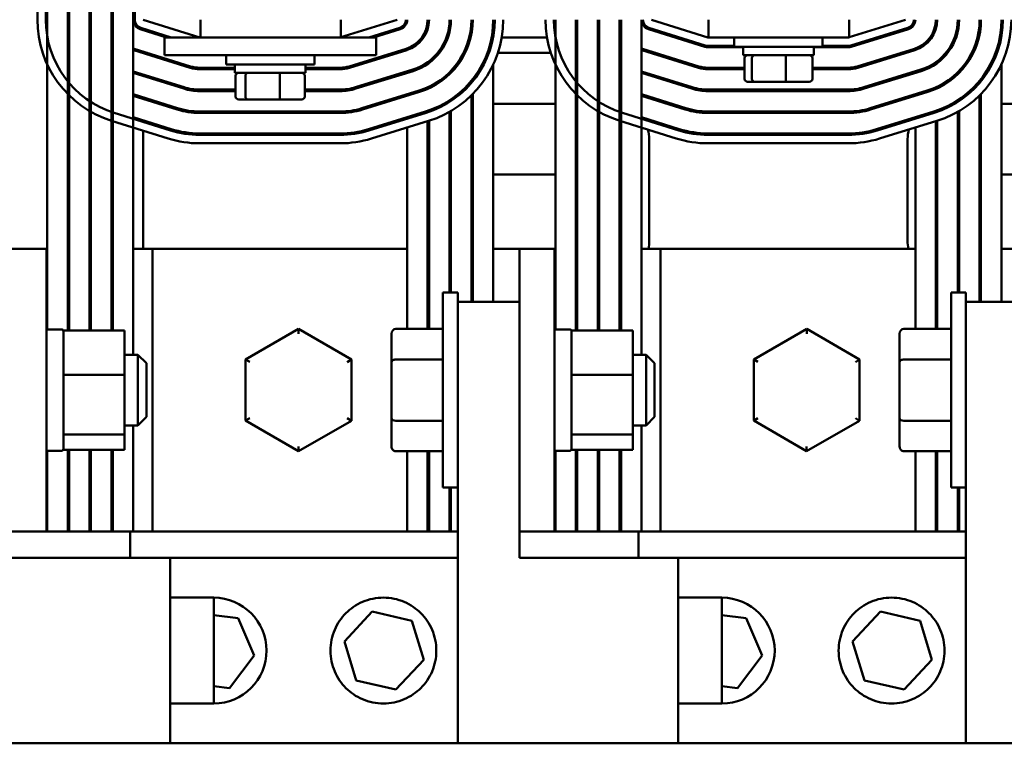
# Model space of a CAD drawing. Units: inches. Extents: x 1.5 to 64.5, y 0.7 to 50.2.
# Drawn here: x 8.4 to 15.4, y 33.8 to 39 of the extents above; entities that cross this region are included whole.
import ezdxf

# ---------------------------------------------------------------- set-up
doc = ezdxf.new("R2010")
doc.units = ezdxf.units.IN
doc.header["$LTSCALE"] = 3
doc.header["$MEASUREMENT"] = 0
doc.layers.add('Dimension (ANSI)', color=7, linetype='Continuous', lineweight=25)
doc.layers.add('Visible (ANSI)', color=7, linetype='Continuous', lineweight=50)
doc.styles.add('Note Text (ANSI)', font='tahoma.ttf')
doc.dimstyles.new('Default (ANSI)', dxfattribs={"dimscale": 3, "dimtxt": 0.12, "dimasz": 0.098425, "dimexe": 0.125, "dimexo": 0.0625, "dimgap": 0.031496, "dimtad": 0, "dimtih": 1, "dimtoh": 1, "dimrnd": 1e-08, "dimzin": 4, "dimdsep": 46, "dimtxsty": 'Note Text (ANSI)', "dimcen": 0.09, "dimdle": 0.393701, "dimclrd": 256, "dimclre": 256, "dimclrt": 256, "dimadec": 0, "dimazin": 1, "dimtfac": 1, "dimtofl": 0, "dimtmove": 0, "dimatfit": 3, "dimfxl": 1, "dimtolj": 1, "dimtzin": 4, "dimlwd": -1, "dimlwe": -1, "dimarcsym": 0})

# ---------------------------------------------------------------- blocks, each defined once
blk = doc.blocks.new('*D41')
at = {"layer": 'Defpoints', "color": 0, "transparency": 16777216}
for p in [(8.6283, 47.419), (5.4545, 33.8495), (7.8959, 33.8495)]:
    blk.add_point(p, dxfattribs=at)
at = {"layer": 'Dimension (ANSI)', "transparency": 16777216}
for p, q in [((8.4408, 47.419), (5.0795, 47.419)), ((5.4545, 47.1237), (5.4545, 40.9162)), ((5.4545, 34.1448), (5.4545, 40.3523)), ((7.7084, 33.8495), (5.0795, 33.8495))]:
    blk.add_line(p, q, dxfattribs=at)
for points in [[(5.4053, 47.1237), (5.5037, 47.1237), (5.4545, 47.419)], [(5.4053, 34.1448), (5.5037, 34.1448), (5.4545, 33.8495)]]:
    blk.add_solid(points, dxfattribs=at)
at = {"layer": 'Dimension (ANSI)', "transparency": 16777216, "insert": (4.8752, 40.8217), "char_height": 0.36, "attachment_point": 1, "style": 'Note Text (ANSI)'}
blk.add_mtext('\\A1;13.57', dxfattribs=at)
blk = doc.blocks.new('*D42')
at = {"layer": 'Defpoints', "color": 0, "transparency": 16777216}
for p in [(7.4269, 48.7057), (19.1981, 37.3495), (7.4269, 36.5484)]:
    blk.add_point(p, dxfattribs=at)
at = {"layer": 'Dimension (ANSI)', "transparency": 16777216}
for p, q in [((7.4269, 36.7359), (7.4269, 49.0807)), ((19.1981, 37.537), (19.1981, 49.0807)), ((7.7222, 48.7057), (12.538, 48.7057)), ((18.9028, 48.7057), (14.087, 48.7057))]:
    blk.add_line(p, q, dxfattribs=at)
for points in [[(7.7222, 48.7549), (7.7222, 48.6565), (7.4269, 48.7057)], [(18.9028, 48.7549), (18.9028, 48.6565), (19.1981, 48.7057)]]:
    blk.add_solid(points, dxfattribs=at)
at = {"layer": 'Dimension (ANSI)', "transparency": 16777216, "insert": (12.6325, 48.8932), "char_height": 0.36, "attachment_point": 1, "style": 'Note Text (ANSI)'}
blk.add_mtext('\\A1; \\fTahoma|b0|i0;12.25', dxfattribs=at)

msp = doc.modelspace()

# ---------------------------------------------------------------- linework, layer by layer
at = {"layer": 'Visible (ANSI)'}
for p, q in [((8.5181, 42.4715), (8.5181, 38.9715)), ((8.5781, 38.9715), (8.5781, 42.4715)), ((8.5881, 42.4715), (8.5881, 36.7795)), ((8.7331, 42.4715), (8.7331, 36.7718)), ((8.7431, 42.4715), (8.7431, 36.7718)), ((8.8881, 42.4715), (8.8881, 36.7718)), ((8.8981, 42.4715), (8.8981, 36.7718)), ((9.0431, 42.4715), (9.0431, 36.7718)), ((9.0531, 42.4715), (9.0531, 36.7718)), ((9.1981, 42.4715), (9.1981, 36.5995)), ((9.2081, 42.4715), (9.2081, 38.9715)), ((9.6681, 38.8465), (9.2681, 38.9715)), ((9.6731, 38.9715), (9.6731, 38.8465)), ((10.6681, 38.8465), (10.6681, 38.9715)), ((11.0681, 38.9715), (10.6681, 38.848)), ((11.2831, 38.9715), (11.2831, 38.9052)), ((11.4381, 38.9715), (11.4381, 38.8849)), ((11.5931, 38.9715), (11.5931, 38.8685)), ((11.7481, 38.9715), (11.7481, 38.8544)), ((12.1881, 38.9715), (12.1881, 36.7795)), ((12.3331, 38.9715), (12.3331, 36.7718)), ((12.3431, 38.9715), (12.3431, 36.7718)), ((12.4881, 38.9715), (12.4881, 36.7718)), ((12.4981, 38.9715), (12.4981, 36.7718)), ((12.6431, 38.9715), (12.6431, 36.7718)), ((12.6531, 38.9715), (12.6531, 36.7718)), ((12.7981, 38.9715), (12.7981, 36.5995)), ((13.2681, 38.8465), (12.8681, 38.9715)), ((13.2731, 38.9715), (13.2731, 38.8465)), ((14.2681, 38.8465), (14.2681, 38.9715)), ((14.6681, 38.9715), (14.2681, 38.848)), ((14.8831, 38.9715), (14.8831, 38.9052)), ((15.0381, 38.9715), (15.0381, 38.8849)), ((15.1931, 38.9715), (15.1931, 38.8685)), ((15.3481, 38.9715), (15.3481, 38.8544)), ((9.2472, 38.9047), (9.4334, 38.8465)), ((9.2502, 38.9142), (9.4669, 38.8465)), ((10.8665, 38.8465), (11.0858, 38.9142)), ((10.9005, 38.8465), (11.0887, 38.9046)), ((12.8472, 38.9047), (13.2472, 38.7797)), ((12.8502, 38.9142), (13.2502, 38.7892)), ((14.2808, 38.7892), (14.6858, 38.9142)), ((14.2837, 38.7796), (14.6887, 38.9046)), ((9.4181, 38.8465), (9.6681, 38.8465)), ((9.4181, 38.7215), (9.4181, 38.8465)), ((10.6681, 38.8465), (9.6681, 38.8465)), ((10.6681, 38.8465), (10.9181, 38.8465)), ((10.9181, 38.7215), (10.9181, 38.8465)), ((12.1286, 38.8465), (11.8076, 38.8465)), ((13.0669, 38.8465), (13.0334, 38.8465)), ((13.2731, 38.8465), (13.2681, 38.8465)), ((13.2681, 38.7865), (13.4556, 38.7865)), ((13.2731, 38.8465), (14.2681, 38.8465)), ((13.4556, 38.8465), (13.4556, 38.779)), ((14.0806, 38.8465), (14.0806, 38.779)), ((14.0806, 38.7865), (14.2631, 38.7865)), ((14.5005, 38.8465), (14.4665, 38.8465)), ((9.201, 38.7567), (9.601, 38.6317)), ((9.604, 38.6413), (9.204, 38.7663)), ((9.2681, 38.7462), (9.2681, 38.7365)), ((9.2681, 38.7365), (9.2681, 38.7358)), ((9.2993, 38.7365), (9.2681, 38.7365)), ((9.4181, 38.7215), (9.6681, 38.7215)), ((10.6681, 38.7215), (9.6681, 38.7215)), ((9.8556, 38.7215), (9.8556, 38.654)), ((10.4806, 38.7215), (10.4806, 38.654)), ((10.6681, 38.7215), (10.9181, 38.7215)), ((11.1315, 38.7661), (10.7265, 38.6411)), ((10.7295, 38.6315), (11.1345, 38.7565)), ((11.0696, 38.7365), (11.0357, 38.7365)), ((11.1381, 38.7682), (11.1381, 38.7577)), ((12.1559, 38.7365), (11.7803, 38.7365)), ((12.801, 38.7567), (13.201, 38.6317)), ((13.204, 38.6413), (12.804, 38.7663)), ((12.8993, 38.7365), (12.8658, 38.7365)), ((13.2681, 38.7765), (13.5181, 38.7765)), ((14.0806, 38.779), (13.4556, 38.779)), ((13.5181, 38.72), (13.5181, 38.779)), ((13.5181, 38.72), (14.0181, 38.72)), ((14.0181, 38.72), (14.0181, 38.779)), ((14.0181, 38.7765), (14.2631, 38.7765)), ((14.7315, 38.7661), (14.3265, 38.6411)), ((14.3295, 38.6315), (14.7345, 38.7565)), ((14.6696, 38.7365), (14.6357, 38.7365)), ((14.7381, 38.7682), (14.7381, 38.7577)), ((10.4806, 38.654), (9.8556, 38.654)), ((9.9181, 38.595), (9.9181, 38.654)), ((10.4181, 38.595), (10.4181, 38.654)), ((11.2831, 38.6704), (11.2831, 38.6582)), ((11.2931, 38.6778), (11.2931, 38.6653)), ((11.7481, 38.6551), (11.7481, 37.3495)), ((13.5273, 38.552), (13.5273, 38.7)), ((13.5808, 38.552), (13.5808, 38.7)), ((13.8216, 38.552), (13.8216, 38.7)), ((14.0089, 38.552), (14.0089, 38.7)), ((14.8831, 38.6704), (14.8831, 38.6582)), ((14.8931, 38.6778), (14.8931, 38.6653)), ((15.3481, 38.6551), (15.3481, 37.3495)), ((9.5577, 38.4933), (9.1981, 38.6057)), ((9.1981, 38.5952), (9.5548, 38.4838)), ((9.2681, 38.5838), (9.2681, 38.5734)), ((9.9181, 38.6315), (9.6681, 38.6315)), ((9.6681, 38.6215), (9.9181, 38.6215)), ((9.9181, 38.595), (10.4181, 38.595)), ((9.923, 38.427), (9.923, 38.575)), ((9.9916, 38.575), (9.9916, 38.427)), ((10.2367, 38.427), (10.2367, 38.575)), ((10.4132, 38.427), (10.4132, 38.575)), ((10.6631, 38.6315), (10.4181, 38.6315)), ((10.4181, 38.6215), (10.6631, 38.6215)), ((11.1772, 38.6179), (10.7722, 38.4929)), ((10.7752, 38.4834), (11.1802, 38.6084)), ((11.1381, 38.6059), (11.1381, 38.5954)), ((11.4381, 38.599), (11.4381, 38.5851)), ((11.4481, 38.5949), (11.4481, 38.6092)), ((13.1577, 38.4933), (12.7981, 38.6057)), ((12.7981, 38.5952), (13.1548, 38.4838)), ((13.5273, 38.6315), (13.2681, 38.6315)), ((13.2681, 38.6215), (13.5273, 38.6215)), ((14.2631, 38.6315), (14.0089, 38.6315)), ((14.0089, 38.6215), (14.2631, 38.6215)), ((14.7772, 38.6179), (14.3722, 38.4929)), ((14.3752, 38.4834), (14.7802, 38.6084)), ((14.7381, 38.6059), (14.7381, 38.5954)), ((15.0381, 38.599), (15.0381, 38.5851)), ((15.0481, 38.5949), (15.0481, 38.6092)), ((11.5931, 38.5393), (11.5931, 38.5237)), ((11.6031, 38.5357), (11.6031, 38.5518)), ((13.5493, 38.532), (13.5979, 38.532)), ((13.5979, 38.532), (13.8167, 38.532)), ((13.8167, 38.532), (13.9869, 38.532)), ((15.1931, 38.5393), (15.1931, 38.5237)), ((15.2031, 38.5357), (15.2031, 38.5518)), ((9.5115, 38.3454), (9.1981, 38.4433)), ((9.923, 38.4765), (9.6681, 38.4765)), ((9.6681, 38.4665), (9.923, 38.4665)), ((10.6631, 38.4765), (10.4132, 38.4765)), ((10.4132, 38.4665), (10.6631, 38.4665)), ((11.2229, 38.4698), (10.8179, 38.3448)), ((10.8209, 38.3353), (11.2259, 38.4603)), ((11.1381, 38.4437), (11.1381, 38.4332)), ((11.2831, 38.4925), (11.2831, 38.4816)), ((11.2931, 38.4971), (11.2931, 38.4861)), ((11.5931, 38.4359), (11.5931, 36.9745)), ((11.6031, 36.9745), (11.6031, 38.4459)), ((13.1115, 38.3454), (12.7981, 38.4433)), ((14.2631, 38.4765), (13.2681, 38.4765)), ((13.2681, 38.4665), (14.2631, 38.4665)), ((13.5273, 38.4665), (13.5273, 38.4765)), ((13.5808, 38.4665), (13.5808, 38.4765)), ((13.8216, 38.4665), (13.8216, 38.4765)), ((14.0089, 38.4665), (14.0089, 38.4765)), ((14.8229, 38.4698), (14.4179, 38.3448)), ((14.4209, 38.3353), (14.8259, 38.4603)), ((14.7381, 38.4437), (14.7381, 38.4332)), ((14.8831, 38.4925), (14.8831, 38.4816)), ((14.8931, 38.4971), (14.8931, 38.4861)), ((15.1931, 38.4359), (15.1931, 36.9745)), ((15.2031, 36.9745), (15.2031, 38.4459)), ((9.1981, 38.4328), (9.5085, 38.3358)), ((9.2681, 38.4215), (9.2681, 38.411)), ((9.9454, 38.407), (10.0078, 38.407)), ((10.0078, 38.407), (10.2305, 38.407)), ((10.2305, 38.407), (10.3908, 38.407)), ((11.4381, 38.401), (11.4381, 38.3891)), ((11.4481, 38.3956), (11.4481, 38.4076)), ((11.5931, 38.3765), (11.6031, 38.3765)), ((11.7481, 38.3765), (12.1881, 38.3765)), ((12.3331, 38.3765), (12.3431, 38.3765)), ((12.7981, 38.4328), (13.1085, 38.3358)), ((15.0381, 38.401), (15.0381, 38.3891)), ((15.0481, 38.3956), (15.0481, 38.4076)), ((15.1931, 38.3765), (15.2031, 38.3765)), ((15.3481, 38.3765), (15.7881, 38.3765)), ((9.4623, 38.1879), (9.0623, 38.3129)), ((10.6631, 38.3215), (9.6681, 38.3215)), ((9.6681, 38.3115), (10.6631, 38.3115)), ((11.2686, 38.3217), (10.8636, 38.1967)), ((11.2716, 38.3122), (10.8666, 38.1872)), ((11.2831, 38.3264), (11.2831, 38.3158)), ((11.2931, 38.3298), (11.2931, 38.3192)), ((11.4381, 38.3191), (11.4381, 37.0395)), ((11.4481, 37.0395), (11.4481, 38.3249)), ((13.0623, 38.1879), (12.6623, 38.3129)), ((14.2631, 38.3215), (13.2681, 38.3215)), ((13.2681, 38.3115), (14.2631, 38.3115)), ((14.8686, 38.3217), (14.4636, 38.1967)), ((14.8716, 38.3122), (14.4666, 38.1872)), ((14.8831, 38.3264), (14.8831, 38.3158)), ((14.8931, 38.3298), (14.8931, 38.3192)), ((15.0381, 38.3191), (15.0381, 37.0395)), ((15.0481, 37.0395), (15.0481, 38.3249)), ((9.0444, 38.2556), (9.4444, 38.1306)), ((9.4653, 38.1974), (9.1981, 38.2809)), ((9.2681, 38.2591), (9.2681, 38.2486)), ((10.8843, 38.1298), (11.2893, 38.2548)), ((11.1381, 38.2814), (11.1381, 38.271)), ((11.2831, 38.2529), (11.2831, 36.7825)), ((11.2931, 38.256), (11.2931, 36.7825)), ((12.6444, 38.2556), (13.0444, 38.1306)), ((13.0653, 38.1974), (12.7981, 38.2809)), ((14.4843, 38.1298), (14.8893, 38.2548)), ((14.7381, 38.2814), (14.7381, 38.271)), ((14.8831, 38.2529), (14.8831, 36.7825)), ((14.8931, 38.256), (14.8931, 36.7825)), ((9.2681, 38.1857), (9.2681, 37.3495)), ((10.6631, 38.1665), (9.6681, 38.1665)), ((10.6631, 38.1565), (9.6681, 38.1565)), ((11.1381, 38.2082), (11.1381, 36.7825)), ((14.2631, 38.1665), (13.2681, 38.1665)), ((14.2631, 38.1565), (13.2681, 38.1565)), ((14.7381, 38.2082), (14.7381, 36.7825)), ((9.6681, 38.0965), (10.6631, 38.0965)), ((12.8531, 38.1265), (12.8531, 37.4065)), ((13.2681, 38.0965), (14.2631, 38.0965)), ((14.6831, 37.4065), (14.6831, 38.1265)), ((12.1881, 37.8765), (11.7481, 37.8765)), ((12.3431, 37.8765), (12.3331, 37.8765)), ((15.2031, 37.8765), (15.1931, 37.8765)), ((15.7881, 37.8765), (15.3481, 37.8765)), ((8.5829, 37.3495), (8.3329, 37.3495)), ((8.5829, 37.3495), (8.5829, 35.3495)), ((8.5881, 37.3495), (8.5829, 37.3495)), ((8.7431, 37.3495), (8.7331, 37.3495)), ((8.8981, 37.3495), (8.8881, 37.3495)), ((9.0531, 37.3495), (9.0431, 37.3495)), ((9.3329, 37.3495), (9.1981, 37.3495)), ((9.3329, 37.3495), (9.3329, 35.3495)), ((11.1381, 37.3495), (9.3329, 37.3495)), ((11.2931, 37.3495), (11.2831, 37.3495)), ((11.4481, 37.3495), (11.4381, 37.3495)), ((11.6031, 37.3495), (11.5931, 37.3495)), ((11.7481, 37.3495), (11.7481, 36.9745)), ((11.9329, 37.3495), (11.7481, 37.3495)), ((11.9329, 37.3495), (11.9329, 36.9745)), ((12.1829, 37.3495), (11.9329, 37.3495)), ((12.1829, 37.3495), (12.1829, 35.3495)), ((12.1881, 37.3495), (12.1829, 37.3495)), ((12.3431, 37.3495), (12.3331, 37.3495)), ((12.4981, 37.3495), (12.4881, 37.3495)), ((12.6531, 37.3495), (12.6431, 37.3495)), ((12.9329, 37.3495), (12.7981, 37.3495)), ((12.9329, 37.3495), (12.9329, 35.3495)), ((14.7381, 37.3495), (12.9329, 37.3495)), ((14.8931, 37.3495), (14.8831, 37.3495)), ((15.0481, 37.3495), (15.0381, 37.3495)), ((15.2031, 37.3495), (15.1931, 37.3495)), ((15.3481, 37.3495), (15.3481, 36.9745)), ((15.5329, 37.3495), (15.3481, 37.3495)), ((11.3909, 35.6595), (11.3909, 37.0395)), ((11.4959, 37.0395), (11.3909, 37.0395)), ((11.4959, 36.9745), (11.4959, 37.0395)), ((14.9909, 35.6595), (14.9909, 37.0395)), ((15.0959, 37.0395), (14.9909, 37.0395)), ((15.0959, 36.9745), (15.0959, 37.0395)), ((11.4959, 36.9745), (11.4959, 33.8495)), ((11.9329, 36.9745), (11.4959, 36.9745)), ((11.9329, 35.162), (11.9329, 36.9745)), ((15.0959, 36.9745), (15.0959, 33.8495)), ((15.5329, 36.9745), (15.0959, 36.9745)), ((8.5829, 36.7795), (8.6879, 36.7795)), ((8.7029, 36.7718), (9.1359, 36.7718)), ((8.7029, 36.7718), (8.7029, 36.7341)), ((9.1359, 36.4575), (9.1359, 36.7718)), ((10.3685, 36.7825), (9.9933, 36.5663)), ((10.3685, 36.7825), (10.3684, 36.7479)), ((10.7433, 36.5657), (10.3685, 36.7825)), ((11.0569, 36.7825), (11.3909, 36.7825)), ((12.1829, 36.7795), (12.2879, 36.7795)), ((12.3029, 36.7718), (12.7359, 36.7718)), ((12.3029, 36.7718), (12.3029, 36.7341)), ((12.7359, 36.4575), (12.7359, 36.7718)), ((13.9685, 36.7825), (13.5933, 36.5663)), ((13.9685, 36.7825), (13.9684, 36.7479)), ((14.3433, 36.5657), (13.9685, 36.7825)), ((14.6569, 36.7825), (14.9909, 36.7825)), ((8.7029, 36.7341), (8.7029, 36.4952)), ((11.0269, 36.7479), (11.0269, 36.5484)), ((12.3029, 36.7341), (12.3029, 36.4952)), ((14.6269, 36.7479), (14.6269, 36.5484)), ((9.1359, 36.5995), (9.2309, 36.5995)), ((9.2309, 36.0995), (9.2309, 36.5995)), ((9.2909, 36.5395), (9.2309, 36.5995)), ((9.9933, 36.5663), (9.9929, 36.1333)), ((10.0233, 36.549), (9.9933, 36.5663)), ((10.7133, 36.5484), (10.7433, 36.5657)), ((10.7429, 36.1327), (10.7433, 36.5657)), ((11.0569, 36.5657), (11.3909, 36.5657)), ((12.7359, 36.5995), (12.8309, 36.5995)), ((12.8309, 36.0995), (12.8309, 36.5995)), ((12.8909, 36.5395), (12.8309, 36.5995)), ((13.5933, 36.5663), (13.5929, 36.1333)), ((13.6233, 36.549), (13.5933, 36.5663)), ((14.3133, 36.5484), (14.3433, 36.5657)), ((14.3429, 36.1327), (14.3433, 36.5657)), ((14.6569, 36.5657), (14.9909, 36.5657)), ((8.7029, 36.4952), (8.7029, 36.4575)), ((9.2909, 36.5395), (9.2909, 36.1595)), ((11.0269, 36.5484), (11.0269, 36.15)), ((12.3029, 36.4952), (12.3029, 36.4575)), ((12.8909, 36.5395), (12.8909, 36.1595)), ((14.6269, 36.5484), (14.6269, 36.15)), ((8.7029, 36.4575), (9.1359, 36.4575)), ((8.7029, 36.4575), (8.7029, 36.4069)), ((9.1359, 36.0352), (9.1359, 36.4575)), ((12.3029, 36.4575), (12.7359, 36.4575)), ((12.3029, 36.4575), (12.3029, 36.4069)), ((12.7359, 36.0352), (12.7359, 36.4575)), ((8.7029, 36.4069), (8.7029, 36.0858)), ((12.3029, 36.4069), (12.3029, 36.0858)), ((9.2909, 36.1595), (9.2309, 36.0995)), ((10.0229, 36.1506), (9.9929, 36.1333)), ((9.9929, 36.1333), (10.3677, 35.9165)), ((10.3677, 35.9165), (10.7429, 36.1327)), ((10.7129, 36.15), (10.7429, 36.1327)), ((11.0269, 36.15), (11.0269, 35.9511)), ((11.0569, 36.1327), (11.3909, 36.1327)), ((12.8909, 36.1595), (12.8309, 36.0995)), ((13.6229, 36.1506), (13.5929, 36.1333)), ((13.5929, 36.1333), (13.9677, 35.9165)), ((13.9677, 35.9165), (14.3429, 36.1327)), ((14.3129, 36.15), (14.3429, 36.1327)), ((14.6269, 36.15), (14.6269, 35.9511)), ((14.6569, 36.1327), (14.9909, 36.1327)), ((8.7029, 36.0858), (8.7029, 36.0352)), ((9.1359, 36.0995), (9.2309, 36.0995)), ((9.1981, 36.0995), (9.1981, 35.3495)), ((12.3029, 36.0858), (12.3029, 36.0352)), ((12.7359, 36.0995), (12.8309, 36.0995)), ((12.7981, 36.0995), (12.7981, 35.3495)), ((9.1359, 36.0352), (8.7029, 36.0352)), ((8.7029, 36.0352), (8.7029, 36.0222)), ((8.7029, 36.0222), (8.7029, 35.9345)), ((9.1359, 35.9272), (9.1359, 36.0352)), ((12.7359, 36.0352), (12.3029, 36.0352)), ((12.3029, 36.0352), (12.3029, 36.0222)), ((12.3029, 36.0222), (12.3029, 35.9345)), ((12.7359, 35.9272), (12.7359, 36.0352)), ((8.7029, 35.9345), (8.7029, 35.9272)), ((8.7029, 35.9272), (9.1359, 35.9272)), ((8.7331, 35.9272), (8.7331, 35.3495)), ((8.7431, 35.9272), (8.7431, 35.3495)), ((8.8881, 35.9272), (8.8881, 35.3495)), ((8.8981, 35.9272), (8.8981, 35.3495)), ((9.0431, 35.9272), (9.0431, 35.3495)), ((9.0531, 35.9272), (9.0531, 35.3495)), ((10.3677, 35.9511), (10.3677, 35.9165)), ((12.3029, 35.9345), (12.3029, 35.9272)), ((12.3029, 35.9272), (12.7359, 35.9272)), ((12.3331, 35.9272), (12.3331, 35.3495)), ((12.3431, 35.9272), (12.3431, 35.3495)), ((12.4881, 35.9272), (12.4881, 35.3495)), ((12.4981, 35.9272), (12.4981, 35.3495)), ((12.6431, 35.9272), (12.6431, 35.3495)), ((12.6531, 35.9272), (12.6531, 35.3495)), ((13.9677, 35.9511), (13.9677, 35.9165)), ((8.5829, 35.9195), (8.6879, 35.9195)), ((8.5881, 35.9195), (8.5881, 35.3495)), ((11.0569, 35.9165), (11.3909, 35.9165)), ((11.1381, 35.9165), (11.1381, 35.3495)), ((11.2831, 35.9165), (11.2831, 35.3495)), ((11.2931, 35.9165), (11.2931, 35.3495)), ((12.1829, 35.9195), (12.2879, 35.9195)), ((12.1881, 35.9195), (12.1881, 35.3495)), ((14.6569, 35.9165), (14.9909, 35.9165)), ((14.7381, 35.9165), (14.7381, 35.3495)), ((14.8831, 35.9165), (14.8831, 35.3495)), ((14.8931, 35.9165), (14.8931, 35.3495)), ((11.4959, 35.6595), (11.3909, 35.6595)), ((11.4381, 35.6595), (11.4381, 35.3495)), ((11.4481, 35.3495), (11.4481, 35.6595)), ((15.0959, 35.6595), (14.9909, 35.6595)), ((15.0381, 35.6595), (15.0381, 35.3495)), ((15.0481, 35.3495), (15.0481, 35.6595)), ((8.3329, 35.3495), (8.5829, 35.3495)), ((8.5829, 35.3495), (8.5881, 35.3495)), ((8.7331, 35.3495), (8.5881, 35.3495)), ((8.7331, 35.3495), (8.7431, 35.3495)), ((8.8881, 35.3495), (8.7431, 35.3495)), ((8.8881, 35.3495), (8.8981, 35.3495)), ((9.0431, 35.3495), (8.8981, 35.3495)), ((9.0431, 35.3495), (9.0531, 35.3495)), ((9.1981, 35.3495), (9.0531, 35.3495)), ((9.1761, 35.162), (9.1761, 35.3495)), ((9.1981, 35.3495), (9.3329, 35.3495)), ((9.3329, 35.3495), (11.1381, 35.3495)), ((11.2831, 35.3495), (11.1381, 35.3495)), ((11.2831, 35.3495), (11.2931, 35.3495)), ((11.4381, 35.3495), (11.2931, 35.3495)), ((11.4381, 35.3495), (11.4481, 35.3495)), ((11.4959, 35.3495), (11.4481, 35.3495)), ((11.9329, 35.3495), (12.1829, 35.3495)), ((12.1829, 35.3495), (12.1881, 35.3495)), ((12.3331, 35.3495), (12.1881, 35.3495)), ((12.3331, 35.3495), (12.3431, 35.3495)), ((12.4881, 35.3495), (12.3431, 35.3495)), ((12.4881, 35.3495), (12.4981, 35.3495)), ((12.6431, 35.3495), (12.4981, 35.3495)), ((12.6431, 35.3495), (12.6531, 35.3495)), ((12.7981, 35.3495), (12.6531, 35.3495)), ((12.7761, 35.162), (12.7761, 35.3495)), ((12.7981, 35.3495), (12.9329, 35.3495)), ((12.9329, 35.3495), (14.7381, 35.3495)), ((14.8831, 35.3495), (14.7381, 35.3495)), ((14.8831, 35.3495), (14.8931, 35.3495)), ((15.0381, 35.3495), (14.8931, 35.3495)), ((15.0381, 35.3495), (15.0481, 35.3495)), ((15.0959, 35.3495), (15.0481, 35.3495)), ((8.3329, 35.162), (9.4579, 35.162)), ((9.4579, 35.162), (11.4959, 35.162)), ((9.4579, 33.8495), (9.4579, 35.162)), ((11.9329, 35.162), (13.0579, 35.162)), ((13.0579, 35.162), (15.0959, 35.162)), ((13.0579, 33.8495), (13.0579, 35.162)), ((9.4579, 34.8807), (9.7679, 34.8807)), ((9.7679, 34.8807), (9.7679, 34.1307)), ((13.0579, 34.8807), (13.3679, 34.8807)), ((13.3679, 34.8807), (13.3679, 34.1307)), ((9.7679, 34.7575), (9.9405, 34.7361)), ((10.693, 34.5709), (10.8901, 34.7819)), ((10.8901, 34.7819), (11.1713, 34.7167)), ((13.3679, 34.7575), (13.5405, 34.7361)), ((14.293, 34.5709), (14.4901, 34.7819)), ((14.4901, 34.7819), (14.7713, 34.7167)), ((9.9405, 34.7361), (10.0531, 34.4703)), ((11.1713, 34.7167), (11.2554, 34.4405)), ((13.5405, 34.7361), (13.6531, 34.4703)), ((14.7713, 34.7167), (14.8554, 34.4405)), ((10.7771, 34.2948), (10.693, 34.5709)), ((14.3771, 34.2948), (14.293, 34.5709)), ((10.0531, 34.4703), (9.8791, 34.2399)), ((13.6531, 34.4703), (13.4791, 34.2399)), ((11.2554, 34.4405), (11.0583, 34.2296)), ((14.8554, 34.4405), (14.6583, 34.2296)), ((9.8791, 34.2399), (9.7679, 34.2537)), ((11.0583, 34.2296), (10.7771, 34.2948)), ((13.4791, 34.2399), (13.3679, 34.2537)), ((14.6583, 34.2296), (14.3771, 34.2948)), ((9.4579, 34.1307), (9.7679, 34.1307)), ((13.0579, 34.1307), (13.3679, 34.1307)), ((9.4579, 33.8495), (7.8959, 33.8495)), ((11.4959, 33.8495), (9.4579, 33.8495)), ((13.0579, 33.8495), (11.4959, 33.8495)), ((15.0959, 33.8495), (13.0579, 33.8495)), ((16.6579, 33.8495), (15.0959, 33.8495))]:
    msp.add_line(p, q, dxfattribs=at)
for centre, radius, start, end in [((9.2681, 38.9715), 0.75, 180, 252.64598), ((9.2681, 38.9715), 0.69, 180, 252.64598), ((9.2681, 38.9715), 0.535, 180, 191.09531), ((9.2681, 38.9715), 0.38, 180, 193.17355), ((9.2681, 38.9715), 0.225, 180, 197.14621), ((9.2681, 38.9715), 0.07, 180, 252.64598), ((9.2681, 38.9715), 0.06, 180, 252.64598), ((11.0681, 38.9715), 0.06, 287.15242, 0), ((11.0681, 38.9715), 0.07, 287.15242, 0), ((11.0681, 38.9715), 0.215, 287.15242, 0), ((11.0681, 38.9715), 0.225, 287.15242, 0), ((11.0681, 38.9715), 0.37, 287.15242, 0), ((11.0681, 38.9715), 0.38, 287.15242, 0), ((11.0681, 38.9715), 0.525, 287.15242, 0), ((11.0681, 38.9715), 0.535, 287.15242, 0), ((11.0681, 38.9715), 0.68, 287.15242, 0), ((11.0681, 38.9715), 0.69, 287.15242, 0), ((11.0681, 38.9715), 0.75, 287.15242, 0), ((12.8681, 38.9715), 0.75, 180, 252.64598), ((12.8681, 38.9715), 0.69, 180, 252.64598), ((12.8681, 38.9715), 0.535, 180, 191.09531), ((12.8681, 38.9715), 0.38, 180, 193.17355), ((12.8681, 38.9715), 0.225, 180, 197.14621), ((12.8681, 38.9715), 0.07, 180, 252.64598), ((12.8681, 38.9715), 0.06, 180, 252.64598), ((14.6681, 38.9715), 0.06, 287.15242, 0), ((14.6681, 38.9715), 0.07, 287.15242, 0), ((14.6681, 38.9715), 0.215, 287.15242, 0), ((14.6681, 38.9715), 0.225, 287.15242, 0), ((14.6681, 38.9715), 0.37, 287.15242, 0), ((14.6681, 38.9715), 0.38, 287.15242, 0), ((14.6681, 38.9715), 0.525, 287.15242, 0), ((14.6681, 38.9715), 0.535, 287.15242, 0), ((14.6681, 38.9715), 0.68, 287.15242, 0), ((14.6681, 38.9715), 0.69, 287.15242, 0), ((14.6681, 38.9715), 0.75, 287.15242, 0), ((13.2681, 38.8465), 0.06, 252.64598, 270), ((14.2631, 38.8465), 0.06, 270, 287.15242), ((9.2681, 38.9715), 0.215, 250.9992, 252.64598), ((9.2681, 38.9715), 0.225, 251.8738, 252.64598), ((12.8681, 38.9715), 0.215, 250.9992, 252.64598), ((12.8681, 38.9715), 0.225, 251.8738, 252.64598), ((13.2681, 38.8465), 0.07, 252.64598, 270), ((14.2631, 38.8465), 0.07, 270, 287.15242), ((9.2681, 38.9715), 0.37, 232.54717, 234.47338), ((9.2681, 38.9715), 0.38, 233.69345, 235.54287), ((12.8681, 38.9715), 0.37, 232.54717, 234.47338), ((12.8681, 38.9715), 0.38, 233.69345, 235.54287), ((9.2681, 38.9715), 0.525, 223.6301, 225.18969), ((9.2681, 38.9715), 0.535, 224.74227, 226.24399), ((9.6681, 38.8465), 0.225, 252.64598, 270), ((9.6681, 38.8465), 0.215, 252.64598, 270), ((10.6631, 38.8465), 0.215, 270, 287.15242), ((10.6631, 38.8465), 0.225, 270, 287.15242), ((12.8681, 38.9715), 0.525, 223.6301, 225.18969), ((12.8681, 38.9715), 0.535, 224.74227, 226.24399), ((13.2681, 38.8465), 0.225, 252.64598, 270), ((13.2681, 38.8465), 0.215, 252.64598, 270), ((14.2631, 38.8465), 0.215, 270, 287.15242), ((14.2631, 38.8465), 0.225, 270, 287.15242), ((9.2681, 38.9715), 0.68, 218.11581, 219.46087), ((12.8681, 38.9715), 0.68, 218.11581, 219.46087), ((9.2681, 38.9715), 0.525, 244.62307, 245.82508), ((9.2681, 38.9715), 0.535, 245.13001, 246.30492), ((9.6681, 38.8465), 0.38, 252.64598, 270), ((9.6681, 38.8465), 0.37, 252.64598, 270), ((10.6631, 38.8465), 0.37, 270, 287.15242), ((10.6631, 38.8465), 0.38, 270, 287.15242), ((12.8681, 38.9715), 0.525, 244.62307, 245.82508), ((12.8681, 38.9715), 0.535, 245.13001, 246.30492), ((13.2681, 38.8465), 0.38, 252.64598, 270), ((13.2681, 38.8465), 0.37, 252.64598, 270), ((14.2631, 38.8465), 0.37, 270, 287.15242), ((14.2631, 38.8465), 0.38, 270, 287.15242), ((9.2681, 38.9715), 0.68, 236.02552, 237.03561), ((12.8681, 38.9715), 0.68, 236.02552, 237.03561), ((9.2681, 38.9715), 0.68, 250.67766, 251.56815), ((9.6681, 38.8465), 0.535, 252.64598, 270), ((9.6681, 38.8465), 0.525, 252.64598, 270), ((10.6631, 38.8465), 0.525, 270, 287.15242), ((10.6631, 38.8465), 0.535, 270, 287.15242), ((12.8681, 38.9715), 0.68, 250.67766, 251.56815), ((13.2681, 38.8465), 0.535, 252.64598, 270), ((13.2681, 38.8465), 0.525, 252.64598, 270), ((14.2631, 38.8465), 0.525, 270, 287.15242), ((14.2631, 38.8465), 0.535, 270, 287.15242), ((12.6031, 38.1265), 0.25, 34.11889, 37.96307), ((14.9331, 38.1265), 0.25, 141.83881, 145.68268), ((9.6681, 38.8465), 0.69, 252.64598, 270), ((9.6681, 38.8465), 0.68, 252.64598, 270), ((10.6631, 38.8465), 0.68, 270, 287.15242), ((10.6631, 38.8465), 0.69, 270, 287.15242), ((12.6031, 38.1265), 0.25, 0, 15.48727), ((13.2681, 38.8465), 0.69, 252.64598, 270), ((13.2681, 38.8465), 0.68, 252.64598, 270), ((14.2631, 38.8465), 0.68, 270, 287.15242), ((14.2631, 38.8465), 0.69, 270, 287.15242), ((14.9331, 38.1265), 0.25, 164.31349, 180), ((9.6681, 38.8465), 0.75, 252.64598, 270), ((10.6631, 38.8465), 0.75, 270, 287.15242), ((13.2681, 38.8465), 0.75, 252.64598, 270), ((14.2631, 38.8465), 0.75, 270, 287.15242), ((12.6031, 37.4065), 0.25, 346.82065, 0), ((14.9331, 37.4065), 0.25, 180, 193.17935), ((8.6879, 36.7645), 0.015, 0, 90), ((12.2879, 36.7645), 0.015, 0, 90), ((8.6879, 35.9345), 0.015, 270, 0), ((12.2879, 35.9345), 0.015, 270, 0), ((9.7666, 34.5057), 0.375, 270.20484, 89.79516), ((13.3666, 34.5057), 0.375, 270.20484, 89.79516)]:
    msp.add_arc(centre, radius, start, end, dxfattribs=at)
for centre, major_axis, ratio, start_param, end_param in [((13.5493, 38.7), (0.022, 0), 0.90953, 1.570796, 3.141593), ((13.5979, 38.7), (0, 0.02), 0.855309, 0, 1.570796), ((13.8167, 38.7), (0, 0.02), 0.244161, 4.712389, 6.283185), ((13.9869, 38.7), (-0.022, 0), 0.90953, 3.141593, 4.712389), ((9.9454, 38.575), (0.0224, 0), 0.893514, 1.570796, 3.141593), ((10.0078, 38.575), (0, 0.02), 0.805725, 0, 1.570796), ((10.2305, 38.575), (0, 0.02), 0.313451, 4.712389, 6.283185), ((10.3908, 38.575), (-0.0224, 0), 0.893514, 3.141593, 4.712389), ((13.5493, 38.552), (0.022, 0), 0.90953, 3.141593, 4.712389), ((13.5979, 38.552), (0, -0.02), 0.855309, 4.712389, 6.283185), ((13.8167, 38.552), (0, -0.02), 0.244161, 0, 1.570796), ((13.9869, 38.552), (-0.022, 0), 0.90953, 1.570796, 3.141593), ((9.9454, 38.427), (0.0224, 0), 0.893514, 3.141593, 4.712389), ((10.0078, 38.427), (0, -0.02), 0.805725, 4.712389, 6.283185), ((10.2305, 38.427), (0, -0.02), 0.313451, 0, 1.570796), ((10.3908, 38.427), (-0.0224, 0), 0.893514, 1.570796, 3.141593), ((11.0569, 36.7479), (0, -0.0346), 0.866026, 3.141593, 4.712389), ((14.6569, 36.7479), (0, -0.0346), 0.866026, 3.141593, 4.712389), ((11.0569, 36.5484), (0.03, 0), 0.576479, 1.570796, 3.141593), ((14.6569, 36.5484), (0.03, 0), 0.576479, 1.570796, 3.141593), ((11.0569, 36.15), (0.03, 0), 0.578221, 3.141593, 4.712389), ((14.6569, 36.15), (0.03, 0), 0.578221, 3.141593, 4.712389), ((11.0569, 35.9511), (0, 0.0346), 0.866026, 1.570796, 3.141593), ((14.6569, 35.9511), (0, 0.0346), 0.866026, 1.570796, 3.141593)]:
    msp.add_ellipse(centre, major_axis=major_axis, ratio=ratio, start_param=start_param, end_param=end_param, dxfattribs=at)
for points in [[(10.5946, 34.5057), (10.5946, 34.5319), (10.5973, 34.5574), (10.6075, 34.6065), (10.615, 34.6302), (10.6438, 34.6977), (10.6717, 34.7382), (10.7358, 34.8022), (10.7762, 34.8309), (10.868, 34.8702), (10.9196, 34.8807), (11.0196, 34.8807), (11.0712, 34.8702), (11.163, 34.8309), (11.2034, 34.8022), (11.2675, 34.7382), (11.2954, 34.6977), (11.3242, 34.6302), (11.3317, 34.6065), (11.3419, 34.5574), (11.3446, 34.5319), (11.3446, 34.4796), (11.3419, 34.4541), (11.3317, 34.4049), (11.3242, 34.3813), (11.2954, 34.3138), (11.2675, 34.2733), (11.2034, 34.2092), (11.163, 34.1806), (11.0712, 34.1413), (11.0196, 34.1307), (10.9196, 34.1307), (10.868, 34.1413), (10.7762, 34.1806), (10.7358, 34.2092), (10.6717, 34.2733), (10.6438, 34.3138), (10.615, 34.3813), (10.6075, 34.4049), (10.5973, 34.4541), (10.5946, 34.4796), (10.5946, 34.5057)], [(14.1946, 34.5057), (14.1946, 34.5319), (14.1973, 34.5574), (14.2075, 34.6065), (14.215, 34.6302), (14.2438, 34.6977), (14.2717, 34.7382), (14.3358, 34.8022), (14.3762, 34.8309), (14.468, 34.8702), (14.5196, 34.8807), (14.6196, 34.8807), (14.6712, 34.8702), (14.763, 34.8309), (14.8034, 34.8022), (14.8675, 34.7382), (14.8954, 34.6977), (14.9242, 34.6302), (14.9317, 34.6065), (14.9419, 34.5574), (14.9446, 34.5319), (14.9446, 34.4796), (14.9419, 34.4541), (14.9317, 34.4049), (14.9242, 34.3813), (14.8954, 34.3138), (14.8675, 34.2733), (14.8034, 34.2092), (14.763, 34.1806), (14.6712, 34.1413), (14.6196, 34.1307), (14.5196, 34.1307), (14.468, 34.1413), (14.3762, 34.1806), (14.3358, 34.2092), (14.2717, 34.2733), (14.2438, 34.3138), (14.215, 34.3813), (14.2075, 34.4049), (14.1973, 34.4541), (14.1946, 34.4796), (14.1946, 34.5057)]]:
    msp.add_open_spline(points, degree=3, knots=[-6.233001, -6.233001, -6.233001, -6.233001, -6.033953, -6.033953, -5.834906, -5.834906, -5.43681, -5.43681, -5.05578, -5.05578, -4.674751, -4.674751, -4.293721, -4.293721, -3.912692, -3.912692, -3.514596, -3.514596, -3.315548, -3.315548, -3.116501, -3.116501, -2.917453, -2.917453, -2.718405, -2.718405, -2.320309, -2.320309, -1.93928, -1.93928, -1.55825, -1.55825, -1.177221, -1.177221, -0.796191, -0.796191, -0.398096, -0.398096, -0.199048, -0.199048, 0, 0, 0, 0], dxfattribs=at)

# ---------------------------------------------------------------- dimensions: what is measured, and where the dimension line sits
at = {"layer": 'Dimension (ANSI)'}
dim = msp.add_linear_dim(base=(7.4269, 48.7057), p1=(19.1981, 37.3495), p2=(7.4269, 36.5484), angle=180, text=' \\fTahoma|b0|i0;12.25', dimstyle='Default (ANSI)', override={"dimgap": 0.031496, "dimtih": 0, "dimtoh": 0, "dimdec": 2, "dimtol": 0, "dimlim": 0, "dimtp": 0, "dimtm": 0, "dimtdec": 2, "dimatfit": 1}, dxfattribs=at)
dim.commit()
dim.dimension.update_dxf_attribs({"geometry": '*D42', "text_midpoint": (13.3125, 48.7057), "dimtype": 160})
dim = msp.add_linear_dim(base=(5.4545, 33.8495), p1=(8.6283, 47.419), p2=(7.8959, 33.8495), angle=90, dimstyle='Default (ANSI)', override={"dimgap": 0.031496, "dimdec": 2, "dimtol": 0, "dimlim": 0, "dimtp": 0, "dimtm": 0, "dimtdec": 2, "dimatfit": 1}, dxfattribs=at)
dim.commit()
dim.dimension.update_dxf_attribs({"geometry": '*D41', "text_midpoint": (5.4545, 40.6342), "dimtype": 160})

doc.saveas('drawing.dxf')
